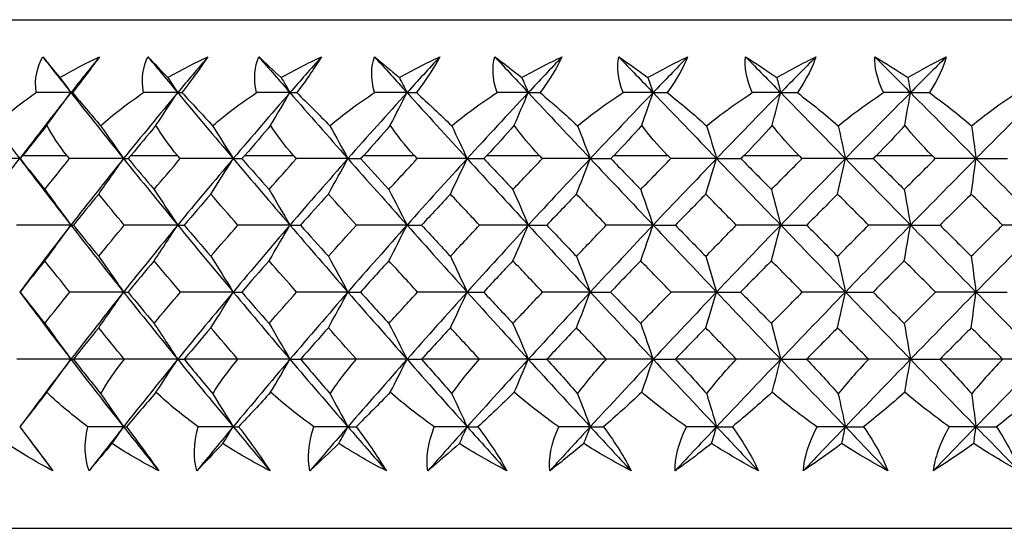
# Paper-space layout '_Back' of a CAD drawing. Units: millimetres. Extents: x -123 to 149, y 44 to 324.
# Drawn here: x -14 to -2, y 166 to 172 of the extents above; entities that cross this region are included whole.
import ezdxf

# ---------------------------------------------------------------- set-up
doc = ezdxf.new("R2010")
doc.units = ezdxf.units.MM

psp = doc.layouts.new('_Back')

# ---------------------------------------------------------------- linework, layer by layer
at = {"color": 7, "linetype": 'Continuous', "lineweight": 25}
for p, q in [((-20, 171.562), (20, 171.562)), ((-13.591, 169.962), (-13.071, 169.962)), ((-12.315, 169.962), (-11.766, 169.962)), ((-10.97, 169.962), (-10.396, 169.962)), ((-9.566, 169.962), (-8.969, 169.962)), ((-8.11, 169.962), (-7.493, 169.962)), ((-6.609, 169.962), (-5.977, 169.962)), ((-5.073, 169.962), (-4.428, 169.962)), ((-3.508, 169.962), (-2.854, 169.962)), ((-13.461, 168.571), (-13.629, 168.35)), ((-13.629, 168.349), (-13.46, 168.126)), ((-12.991, 167.562), (-12.397, 167.562)), ((-11.682, 167.562), (-11.057, 167.562)), ((-10.308, 167.562), (-9.656, 167.562)), ((-8.878, 167.562), (-8.203, 167.562)), ((-7.399, 167.562), (-6.705, 167.562)), ((-5.881, 167.562), (-5.17, 167.562)), ((-4.33, 167.562), (-3.607, 167.562)), ((-2.755, 167.562), (-2.024, 167.562)), ((-13.448, 167.001), (-13.629, 166.76)), ((-13.629, 166.76), (-13.499, 166.587)), ((-20.583, 165.562), (20.583, 165.562))]:
    psp.add_line(p, q, dxfattribs=at)
for points in [[(-13.435, 170.702), (-13.455, 170.87), (-13.423, 171.01), (-13.356, 171.124)], [(-13.356, 171.124), (-13.296, 171.05), (-13.229, 170.968), (-13.154, 170.88)], [(-13.356, 171.124), (-13.247, 170.984), (-13.136, 170.843), (-13.024, 170.703)], [(-13.154, 170.88), (-13.004, 170.968), (-12.848, 171.05), (-12.687, 171.124)], [(-12.687, 171.124), (-12.8, 170.984), (-12.913, 170.843), (-13.024, 170.703)], [(-12.687, 171.124), (-12.769, 171.01), (-12.875, 170.87), (-13.005, 170.702)], [(-12.166, 170.702), (-12.196, 170.87), (-12.172, 171.01), (-12.114, 171.124)], [(-12.114, 171.124), (-12.042, 171.05), (-11.964, 170.968), (-11.88, 170.88)], [(-12.114, 171.124), (-11.997, 170.984), (-11.881, 170.843), (-11.763, 170.703)], [(-11.88, 170.88), (-11.727, 170.968), (-11.569, 171.05), (-11.407, 171.124)], [(-11.407, 171.124), (-11.527, 170.984), (-11.645, 170.843), (-11.763, 170.703)], [(-11.407, 171.124), (-11.483, 171.01), (-11.584, 170.87), (-11.713, 170.702)], [(-10.831, 170.702), (-10.871, 170.871), (-10.855, 171.011), (-10.805, 171.124)], [(-10.805, 171.124), (-10.723, 171.05), (-10.635, 170.968), (-10.541, 170.88)], [(-10.805, 171.124), (-10.683, 170.984), (-10.56, 170.843), (-10.437, 170.703)], [(-10.541, 170.88), (-10.387, 170.968), (-10.227, 171.05), (-10.065, 171.124)], [(-10.065, 171.124), (-10.19, 170.984), (-10.314, 170.843), (-10.437, 170.703)], [(-10.065, 171.124), (-10.134, 171.011), (-10.229, 170.871), (-10.357, 170.702)], [(-9.437, 170.702), (-9.485, 170.87), (-9.479, 171.01), (-9.437, 171.124)], [(-9.437, 171.124), (-9.345, 171.05), (-9.247, 170.968), (-9.145, 170.88)], [(-9.437, 171.124), (-9.31, 170.984), (-9.182, 170.843), (-9.054, 170.703)], [(-9.145, 170.88), (-8.989, 170.968), (-8.83, 171.05), (-8.668, 171.124)], [(-8.668, 171.124), (-8.797, 170.984), (-8.926, 170.843), (-9.054, 170.703)], [(-8.668, 171.124), (-8.729, 171.01), (-8.819, 170.87), (-8.944, 170.702)], [(-7.991, 170.702), (-8.048, 170.87), (-8.051, 171.01), (-8.017, 171.124)], [(-8.017, 171.124), (-7.916, 171.05), (-7.809, 170.968), (-7.698, 170.88)], [(-8.017, 171.124), (-7.886, 170.984), (-7.754, 170.843), (-7.622, 170.703)], [(-7.698, 170.88), (-7.543, 170.968), (-7.384, 171.05), (-7.224, 171.124)], [(-7.224, 171.124), (-7.357, 170.984), (-7.49, 170.843), (-7.622, 170.703)], [(-7.224, 171.124), (-7.277, 171.01), (-7.361, 170.87), (-7.482, 170.702)], [(-6.502, 170.702), (-6.567, 170.87), (-6.579, 171.01), (-6.554, 171.124)], [(-6.554, 171.124), (-6.443, 171.05), (-6.328, 170.968), (-6.21, 170.88)], [(-6.554, 171.124), (-6.419, 170.984), (-6.284, 170.843), (-6.148, 170.703)], [(-6.21, 170.88), (-6.055, 170.968), (-5.898, 171.05), (-5.74, 171.124)], [(-5.74, 171.124), (-5.876, 170.984), (-6.013, 170.843), (-6.148, 170.703)], [(-5.74, 171.124), (-5.785, 171.01), (-5.862, 170.87), (-5.98, 170.702)], [(-4.977, 170.702), (-5.051, 170.87), (-5.071, 171.01), (-5.055, 171.124)], [(-5.055, 171.124), (-4.936, 171.05), (-4.813, 170.968), (-4.687, 170.88)], [(-5.055, 171.124), (-4.917, 170.984), (-4.779, 170.843), (-4.641, 170.703)], [(-4.687, 170.88), (-4.534, 170.968), (-4.38, 171.05), (-4.225, 171.124)], [(-4.225, 171.124), (-4.364, 170.984), (-4.502, 170.843), (-4.641, 170.703)], [(-4.225, 171.124), (-4.261, 171.01), (-4.331, 170.87), (-4.444, 170.702)], [(-3.425, 170.702), (-3.506, 170.87), (-3.536, 171.01), (-3.528, 171.124)], [(-3.528, 171.124), (-3.401, 171.05), (-3.271, 170.968), (-3.139, 170.88)], [(-3.528, 171.124), (-3.388, 170.984), (-3.248, 170.843), (-3.108, 170.703)], [(-3.139, 170.88), (-2.989, 170.968), (-2.838, 171.05), (-2.687, 171.124)], [(-2.687, 171.124), (-2.827, 170.984), (-2.968, 170.843), (-3.108, 170.703)], [(-2.687, 171.124), (-2.714, 171.01), (-2.777, 170.87), (-2.885, 170.702)], [(-13.154, 170.88), (-13.111, 170.821), (-13.067, 170.761), (-13.024, 170.703)], [(-11.88, 170.88), (-11.841, 170.821), (-11.802, 170.761), (-11.763, 170.703)], [(-10.541, 170.88), (-10.506, 170.821), (-10.471, 170.761), (-10.437, 170.703)], [(-9.145, 170.88), (-9.114, 170.821), (-9.084, 170.761), (-9.054, 170.703)], [(-7.698, 170.88), (-7.673, 170.821), (-7.647, 170.761), (-7.622, 170.703)], [(-6.21, 170.88), (-6.189, 170.821), (-6.168, 170.761), (-6.148, 170.703)], [(-4.687, 170.88), (-4.672, 170.821), (-4.656, 170.761), (-4.641, 170.703)], [(-3.139, 170.88), (-3.129, 170.821), (-3.118, 170.761), (-3.108, 170.703)], [(-13.927, 170.311), (-13.786, 170.443), (-13.62, 170.576), (-13.435, 170.702)], [(-13.024, 170.703), (-13.229, 170.444), (-13.43, 170.184), (-13.629, 169.924)], [(-13.024, 170.703), (-13.161, 170.703), (-13.298, 170.702), (-13.435, 170.702)], [(-13.308, 170.318), (-13.212, 170.446), (-13.118, 170.574), (-13.024, 170.703)], [(-13.024, 170.703), (-12.82, 170.444), (-12.612, 170.184), (-12.402, 169.924)], [(-13.024, 170.703), (-13.019, 170.703), (-13.012, 170.702), (-13.005, 170.702)], [(-13.005, 170.702), (-12.898, 170.576), (-12.785, 170.443), (-12.673, 170.311)], [(-12.673, 170.311), (-12.527, 170.443), (-12.356, 170.576), (-12.166, 170.702)], [(-11.763, 170.703), (-11.979, 170.444), (-12.192, 170.184), (-12.402, 169.924)], [(-11.763, 170.703), (-11.897, 170.703), (-12.031, 170.702), (-12.166, 170.702)], [(-12.019, 170.318), (-11.933, 170.446), (-11.847, 170.574), (-11.763, 170.703)], [(-11.763, 170.703), (-11.547, 170.444), (-11.329, 170.184), (-11.107, 169.924)], [(-11.763, 170.703), (-11.747, 170.703), (-11.73, 170.702), (-11.713, 170.702)], [(-11.713, 170.702), (-11.594, 170.576), (-11.471, 170.443), (-11.35, 170.311)], [(-11.35, 170.311), (-11.2, 170.442), (-11.025, 170.575), (-10.831, 170.702)], [(-10.437, 170.703), (-10.663, 170.444), (-10.886, 170.184), (-11.107, 169.924)], [(-10.437, 170.703), (-10.568, 170.703), (-10.699, 170.702), (-10.831, 170.702)], [(-10.665, 170.318), (-10.588, 170.446), (-10.512, 170.574), (-10.437, 170.703)], [(-10.437, 170.703), (-10.211, 170.444), (-9.983, 170.184), (-9.752, 169.924)], [(-10.437, 170.703), (-10.411, 170.703), (-10.384, 170.702), (-10.357, 170.702)], [(-10.357, 170.702), (-10.226, 170.576), (-10.094, 170.443), (-9.966, 170.311)], [(-9.966, 170.311), (-9.811, 170.443), (-9.632, 170.576), (-9.437, 170.702)], [(-9.054, 170.703), (-9.289, 170.444), (-9.522, 170.184), (-9.752, 169.924)], [(-9.054, 170.703), (-9.181, 170.703), (-9.309, 170.702), (-9.437, 170.702)], [(-9.252, 170.318), (-9.185, 170.446), (-9.119, 170.574), (-9.054, 170.703)], [(-9.054, 170.703), (-8.819, 170.444), (-8.583, 170.184), (-8.344, 169.924)], [(-9.054, 170.703), (-9.018, 170.703), (-8.981, 170.702), (-8.944, 170.702)], [(-8.944, 170.702), (-8.803, 170.576), (-8.662, 170.443), (-8.526, 170.311)], [(-8.526, 170.311), (-8.368, 170.443), (-8.188, 170.576), (-7.991, 170.702)], [(-7.622, 170.703), (-7.864, 170.444), (-8.105, 170.184), (-8.344, 169.924)], [(-7.622, 170.703), (-7.745, 170.703), (-7.868, 170.702), (-7.991, 170.702)], [(-7.788, 170.318), (-7.732, 170.446), (-7.677, 170.574), (-7.622, 170.703)], [(-7.622, 170.703), (-7.38, 170.444), (-7.136, 170.184), (-6.89, 169.924)], [(-7.622, 170.703), (-7.576, 170.703), (-7.53, 170.702), (-7.482, 170.702)], [(-7.482, 170.702), (-7.332, 170.576), (-7.182, 170.443), (-7.041, 170.311)], [(-7.041, 170.311), (-6.88, 170.443), (-6.698, 170.576), (-6.502, 170.702)], [(-6.148, 170.703), (-6.397, 170.444), (-6.644, 170.184), (-6.89, 169.924)], [(-6.148, 170.703), (-6.265, 170.703), (-6.383, 170.702), (-6.502, 170.702)], [(-6.282, 170.318), (-6.237, 170.446), (-6.192, 170.574), (-6.148, 170.703)], [(-6.148, 170.703), (-5.9, 170.444), (-5.649, 170.184), (-5.398, 169.924)], [(-6.148, 170.703), (-6.093, 170.703), (-6.037, 170.702), (-5.98, 170.702)], [(-5.98, 170.702), (-5.82, 170.576), (-5.663, 170.443), (-5.516, 170.311)], [(-5.516, 170.311), (-5.354, 170.443), (-5.173, 170.575), (-4.977, 170.702)], [(-4.641, 170.703), (-4.894, 170.444), (-5.147, 170.184), (-5.398, 169.924)], [(-4.641, 170.703), (-4.752, 170.703), (-4.864, 170.702), (-4.977, 170.702)], [(-4.742, 170.318), (-4.708, 170.446), (-4.674, 170.574), (-4.641, 170.703)], [(-4.641, 170.703), (-4.387, 170.444), (-4.133, 170.184), (-3.877, 169.924)], [(-4.641, 170.703), (-4.576, 170.703), (-4.511, 170.702), (-4.444, 170.702)], [(-4.444, 170.702), (-4.277, 170.576), (-4.114, 170.443), (-3.962, 170.311)], [(-3.962, 170.311), (-3.8, 170.443), (-3.618, 170.576), (-3.425, 170.702)], [(-3.108, 170.703), (-3.365, 170.444), (-3.622, 170.184), (-3.877, 169.924)], [(-3.108, 170.703), (-3.213, 170.703), (-3.318, 170.702), (-3.425, 170.702)], [(-3.176, 170.318), (-3.153, 170.446), (-3.13, 170.574), (-3.108, 170.703)], [(-3.108, 170.703), (-2.851, 170.444), (-2.593, 170.184), (-2.335, 169.924)], [(-3.108, 170.703), (-3.034, 170.703), (-2.96, 170.702), (-2.885, 170.702)], [(-2.885, 170.702), (-2.71, 170.576), (-2.541, 170.443), (-2.386, 170.311)], [(-2.386, 170.311), (-2.224, 170.443), (-2.044, 170.576), (-1.854, 170.702)], [(-1.558, 170.703), (-1.817, 170.444), (-2.076, 170.184), (-2.335, 169.924)], [(-13.927, 170.311), (-13.826, 170.181), (-13.726, 170.052), (-13.629, 169.924)], [(-13.308, 170.318), (-13.403, 170.198), (-13.5, 170.078), (-13.591, 169.962)], [(-13.071, 169.962), (-13.165, 170.078), (-13.247, 170.199), (-13.308, 170.318)], [(-12.673, 170.311), (-12.581, 170.181), (-12.491, 170.052), (-12.402, 169.924)], [(-12.019, 170.318), (-12.117, 170.198), (-12.218, 170.078), (-12.315, 169.962)], [(-11.766, 169.962), (-11.865, 170.078), (-11.952, 170.199), (-12.019, 170.318)], [(-11.35, 170.311), (-11.268, 170.181), (-11.187, 170.052), (-11.107, 169.924)], [(-10.665, 170.318), (-10.755, 170.209), (-10.858, 170.09), (-10.97, 169.962)], [(-10.396, 169.962), (-10.511, 170.091), (-10.599, 170.21), (-10.665, 170.318)], [(-9.966, 170.311), (-9.893, 170.181), (-9.822, 170.052), (-9.752, 169.924)], [(-9.252, 170.318), (-9.353, 170.198), (-9.46, 170.078), (-9.566, 169.962)], [(-8.969, 169.962), (-9.077, 170.078), (-9.174, 170.199), (-9.252, 170.318)], [(-8.526, 170.311), (-8.464, 170.181), (-8.404, 170.052), (-8.344, 169.924)], [(-7.788, 170.318), (-7.891, 170.198), (-8, 170.078), (-8.11, 169.962)], [(-7.493, 169.962), (-7.604, 170.078), (-7.705, 170.199), (-7.788, 170.318)], [(-7.041, 170.311), (-6.989, 170.181), (-6.939, 170.052), (-6.89, 169.924)], [(-6.282, 170.318), (-6.385, 170.198), (-6.497, 170.078), (-6.609, 169.962)], [(-5.977, 169.962), (-6.09, 170.078), (-6.195, 170.199), (-6.282, 170.318)], [(-5.516, 170.311), (-5.476, 170.181), (-5.437, 170.052), (-5.398, 169.924)], [(-4.742, 170.318), (-4.845, 170.198), (-4.958, 170.078), (-5.073, 169.962)], [(-4.428, 169.962), (-4.543, 170.078), (-4.651, 170.199), (-4.742, 170.318)], [(-3.962, 170.311), (-3.933, 170.181), (-3.905, 170.052), (-3.877, 169.924)], [(-3.176, 170.318), (-3.278, 170.198), (-3.392, 170.078), (-3.508, 169.962)], [(-2.854, 169.962), (-2.971, 170.078), (-3.081, 170.199), (-3.176, 170.318)], [(-2.386, 170.311), (-2.368, 170.181), (-2.351, 170.052), (-2.335, 169.924)], [(-13.629, 169.924), (-13.844, 169.924), (-14.06, 169.924), (-14.276, 169.924)], [(-13.952, 169.505), (-13.842, 169.645), (-13.735, 169.785), (-13.629, 169.924)], [(-13.629, 169.924), (-13.43, 169.663), (-13.229, 169.402), (-13.024, 169.139)], [(-13.629, 169.924), (-13.629, 169.924), (-13.627, 169.924), (-13.622, 169.924)], [(-13.591, 169.962), (-13.602, 169.95), (-13.612, 169.937), (-13.622, 169.924)], [(-13.622, 169.924), (-13.527, 169.802), (-13.43, 169.681), (-13.333, 169.559)], [(-13.333, 169.559), (-13.236, 169.681), (-13.138, 169.802), (-13.04, 169.924)], [(-13.04, 169.924), (-13.05, 169.937), (-13.061, 169.95), (-13.071, 169.962)], [(-12.402, 169.924), (-12.614, 169.924), (-12.826, 169.924), (-13.04, 169.924)], [(-12.402, 169.924), (-12.612, 169.663), (-12.82, 169.402), (-13.024, 169.139)], [(-12.696, 169.505), (-12.596, 169.645), (-12.498, 169.785), (-12.402, 169.924)], [(-12.402, 169.924), (-12.192, 169.663), (-11.979, 169.402), (-11.763, 169.139)], [(-12.402, 169.924), (-12.386, 169.924), (-12.368, 169.924), (-12.347, 169.924)], [(-12.315, 169.962), (-12.325, 169.95), (-12.336, 169.937), (-12.347, 169.924)], [(-12.347, 169.924), (-12.246, 169.802), (-12.144, 169.681), (-12.042, 169.559)], [(-12.042, 169.559), (-11.939, 169.681), (-11.836, 169.802), (-11.732, 169.924)], [(-11.732, 169.924), (-11.743, 169.937), (-11.755, 169.95), (-11.766, 169.962)], [(-11.107, 169.924), (-11.329, 169.663), (-11.547, 169.402), (-11.763, 169.139)], [(-11.107, 169.924), (-11.315, 169.924), (-11.523, 169.924), (-11.732, 169.924)], [(-11.371, 169.505), (-11.282, 169.645), (-11.194, 169.785), (-11.107, 169.924)], [(-11.107, 169.924), (-10.886, 169.663), (-10.663, 169.402), (-10.437, 169.139)], [(-11.107, 169.924), (-11.075, 169.924), (-11.041, 169.924), (-11.005, 169.924)], [(-10.97, 169.962), (-10.982, 169.95), (-10.993, 169.937), (-11.005, 169.924)], [(-11.005, 169.924), (-10.898, 169.802), (-10.792, 169.681), (-10.684, 169.559)], [(-10.684, 169.559), (-10.577, 169.681), (-10.469, 169.802), (-10.361, 169.924)], [(-9.752, 169.924), (-9.983, 169.663), (-10.211, 169.402), (-10.437, 169.139)], [(-10.361, 169.924), (-10.373, 169.937), (-10.384, 169.95), (-10.396, 169.962)], [(-9.752, 169.924), (-9.954, 169.924), (-10.157, 169.924), (-10.361, 169.924)], [(-9.983, 169.505), (-9.905, 169.645), (-9.828, 169.785), (-9.752, 169.924)], [(-9.752, 169.924), (-9.522, 169.663), (-9.289, 169.402), (-9.054, 169.139)], [(-9.752, 169.924), (-9.704, 169.924), (-9.654, 169.924), (-9.602, 169.924)], [(-9.566, 169.962), (-9.578, 169.95), (-9.59, 169.937), (-9.602, 169.924)], [(-9.602, 169.924), (-9.491, 169.802), (-9.38, 169.681), (-9.269, 169.559)], [(-9.269, 169.559), (-9.157, 169.681), (-9.045, 169.802), (-8.933, 169.924)], [(-8.344, 169.924), (-8.583, 169.663), (-8.819, 169.402), (-9.054, 169.139)], [(-8.933, 169.924), (-8.945, 169.937), (-8.957, 169.95), (-8.969, 169.962)], [(-8.344, 169.924), (-8.539, 169.924), (-8.736, 169.924), (-8.933, 169.924)], [(-8.542, 169.505), (-8.475, 169.645), (-8.409, 169.785), (-8.344, 169.924)], [(-8.344, 169.924), (-8.28, 169.924), (-8.214, 169.924), (-8.147, 169.924)], [(-8.344, 169.924), (-8.105, 169.663), (-7.864, 169.402), (-7.622, 169.139)], [(-8.11, 169.962), (-8.122, 169.95), (-8.135, 169.937), (-8.147, 169.924)], [(-8.147, 169.924), (-8.033, 169.802), (-7.918, 169.681), (-7.803, 169.559)], [(-7.803, 169.559), (-7.687, 169.681), (-7.572, 169.802), (-7.456, 169.924)], [(-6.89, 169.924), (-7.136, 169.663), (-7.38, 169.402), (-7.622, 169.139)], [(-7.456, 169.924), (-7.469, 169.937), (-7.481, 169.95), (-7.493, 169.962)], [(-6.89, 169.924), (-7.077, 169.924), (-7.266, 169.924), (-7.456, 169.924)], [(-7.053, 169.505), (-6.998, 169.645), (-6.943, 169.785), (-6.89, 169.924)], [(-6.89, 169.924), (-6.811, 169.924), (-6.73, 169.924), (-6.647, 169.924)], [(-6.89, 169.924), (-6.644, 169.663), (-6.397, 169.402), (-6.148, 169.139)], [(-6.609, 169.962), (-6.622, 169.95), (-6.635, 169.937), (-6.647, 169.924)], [(-6.647, 169.924), (-6.53, 169.802), (-6.412, 169.681), (-6.294, 169.559)], [(-6.294, 169.559), (-6.176, 169.681), (-6.057, 169.802), (-5.939, 169.924)], [(-5.398, 169.924), (-5.649, 169.663), (-5.9, 169.402), (-6.148, 169.139)], [(-5.939, 169.924), (-5.951, 169.937), (-5.964, 169.95), (-5.977, 169.962)], [(-5.398, 169.924), (-5.577, 169.924), (-5.757, 169.924), (-5.939, 169.924)], [(-5.526, 169.505), (-5.483, 169.645), (-5.44, 169.785), (-5.398, 169.924)], [(-5.398, 169.924), (-5.147, 169.663), (-4.894, 169.402), (-4.641, 169.139)], [(-5.398, 169.924), (-5.304, 169.924), (-5.209, 169.924), (-5.111, 169.924)], [(-5.073, 169.962), (-5.086, 169.95), (-5.098, 169.937), (-5.111, 169.924)], [(-5.111, 169.924), (-4.991, 169.802), (-4.871, 169.681), (-4.751, 169.559)], [(-4.751, 169.559), (-4.63, 169.681), (-4.51, 169.802), (-4.389, 169.924)], [(-3.877, 169.924), (-4.133, 169.663), (-4.387, 169.402), (-4.641, 169.139)], [(-4.389, 169.924), (-4.402, 169.937), (-4.415, 169.95), (-4.428, 169.962)], [(-3.877, 169.924), (-4.046, 169.924), (-4.217, 169.924), (-4.389, 169.924)], [(-3.969, 169.505), (-3.938, 169.645), (-3.907, 169.785), (-3.877, 169.924)], [(-3.877, 169.924), (-3.622, 169.663), (-3.365, 169.402), (-3.108, 169.139)], [(-3.877, 169.924), (-3.769, 169.924), (-3.659, 169.924), (-3.548, 169.924)], [(-3.508, 169.962), (-3.521, 169.95), (-3.534, 169.937), (-3.548, 169.924)], [(-3.548, 169.924), (-3.426, 169.802), (-3.304, 169.681), (-3.182, 169.559)], [(-3.182, 169.559), (-3.059, 169.681), (-2.937, 169.802), (-2.815, 169.924)], [(-2.335, 169.924), (-2.593, 169.663), (-2.851, 169.402), (-3.108, 169.139)], [(-2.815, 169.924), (-2.828, 169.937), (-2.841, 169.95), (-2.854, 169.962)], [(-2.335, 169.924), (-2.493, 169.924), (-2.653, 169.924), (-2.815, 169.924)], [(-2.39, 169.505), (-2.371, 169.645), (-2.353, 169.785), (-2.335, 169.924)], [(-2.335, 169.924), (-2.076, 169.663), (-1.817, 169.402), (-1.558, 169.139)], [(-2.335, 169.924), (-2.213, 169.924), (-2.09, 169.924), (-1.964, 169.924)], [(-13.333, 169.559), (-13.228, 169.418), (-13.125, 169.278), (-13.024, 169.139)], [(-12.042, 169.559), (-11.947, 169.418), (-11.854, 169.278), (-11.763, 169.139)], [(-10.684, 169.559), (-10.6, 169.418), (-10.518, 169.278), (-10.437, 169.139)], [(-9.269, 169.559), (-9.196, 169.418), (-9.124, 169.278), (-9.054, 169.139)], [(-7.803, 169.559), (-7.741, 169.418), (-7.681, 169.278), (-7.622, 169.139)], [(-6.294, 169.559), (-6.244, 169.418), (-6.196, 169.278), (-6.148, 169.139)], [(-4.751, 169.559), (-4.713, 169.418), (-4.677, 169.278), (-4.641, 169.139)], [(-3.182, 169.559), (-3.157, 169.418), (-3.132, 169.278), (-3.108, 169.139)], [(-12.696, 169.505), (-12.796, 169.383), (-12.896, 169.261), (-12.995, 169.139)], [(-12.393, 169.139), (-12.495, 169.261), (-12.596, 169.383), (-12.696, 169.505)], [(-11.371, 169.505), (-11.476, 169.383), (-11.581, 169.261), (-11.685, 169.139)], [(-11.053, 169.139), (-11.159, 169.261), (-11.265, 169.383), (-11.371, 169.505)], [(-9.983, 169.505), (-10.093, 169.383), (-10.203, 169.261), (-10.312, 169.139)], [(-9.652, 169.139), (-9.763, 169.261), (-9.873, 169.383), (-9.983, 169.505)], [(-8.542, 169.505), (-8.655, 169.383), (-8.769, 169.261), (-8.882, 169.139)], [(-8.199, 169.139), (-8.313, 169.261), (-8.428, 169.383), (-8.542, 169.505)], [(-7.053, 169.505), (-7.17, 169.383), (-7.287, 169.261), (-7.404, 169.139)], [(-6.701, 169.139), (-6.818, 169.261), (-6.936, 169.383), (-7.053, 169.505)], [(-5.526, 169.505), (-5.646, 169.383), (-5.765, 169.261), (-5.885, 169.139)], [(-5.166, 169.139), (-5.286, 169.261), (-5.406, 169.383), (-5.526, 169.505)], [(-3.969, 169.505), (-4.091, 169.383), (-4.212, 169.261), (-4.334, 169.139)], [(-3.603, 169.139), (-3.725, 169.261), (-3.847, 169.383), (-3.969, 169.505)], [(-2.39, 169.505), (-2.513, 169.383), (-2.636, 169.261), (-2.759, 169.139)], [(-2.02, 169.139), (-2.144, 169.261), (-2.267, 169.383), (-2.39, 169.505)], [(-13.024, 169.139), (-13.238, 169.139), (-13.451, 169.139), (-13.666, 169.139)], [(-13.333, 168.718), (-13.228, 168.859), (-13.125, 169), (-13.024, 169.139)], [(-13.024, 169.139), (-12.82, 168.877), (-12.612, 168.613), (-12.402, 168.35)], [(-13.024, 169.139), (-13.016, 169.139), (-13.007, 169.139), (-12.995, 169.139)], [(-12.995, 169.139), (-12.896, 169.016), (-12.796, 168.894), (-12.696, 168.771)], [(-12.696, 168.771), (-12.596, 168.894), (-12.495, 169.016), (-12.393, 169.139)], [(-11.763, 169.139), (-11.979, 168.877), (-12.192, 168.613), (-12.402, 168.35)], [(-11.763, 169.139), (-11.972, 169.139), (-12.182, 169.139), (-12.393, 169.139)], [(-12.042, 168.718), (-11.947, 168.859), (-11.854, 169), (-11.763, 169.139)], [(-11.763, 169.139), (-11.547, 168.877), (-11.329, 168.613), (-11.107, 168.35)], [(-11.763, 169.139), (-11.739, 169.139), (-11.713, 169.139), (-11.685, 169.139)], [(-11.685, 169.139), (-11.581, 169.016), (-11.476, 168.894), (-11.371, 168.771)], [(-11.371, 168.771), (-11.265, 168.894), (-11.159, 169.016), (-11.053, 169.139)], [(-10.437, 169.139), (-10.663, 168.877), (-10.886, 168.613), (-11.107, 168.35)], [(-10.437, 169.139), (-10.641, 169.139), (-10.847, 169.139), (-11.053, 169.139)], [(-10.684, 168.718), (-10.601, 168.859), (-10.518, 169), (-10.437, 169.139)], [(-10.437, 169.139), (-10.211, 168.877), (-9.983, 168.613), (-9.752, 168.35)], [(-10.437, 169.139), (-10.397, 169.139), (-10.355, 169.139), (-10.312, 169.139)], [(-10.312, 169.139), (-10.203, 169.016), (-10.093, 168.894), (-9.983, 168.771)], [(-9.983, 168.771), (-9.873, 168.894), (-9.763, 169.016), (-9.652, 169.139)], [(-9.054, 169.139), (-9.289, 168.877), (-9.522, 168.613), (-9.752, 168.35)], [(-9.054, 169.139), (-9.253, 169.139), (-9.452, 169.139), (-9.652, 169.139)], [(-9.269, 168.718), (-9.196, 168.859), (-9.124, 169), (-9.054, 169.139)], [(-9.054, 169.139), (-8.819, 168.877), (-8.583, 168.613), (-8.344, 168.35)], [(-9.054, 169.139), (-8.999, 169.139), (-8.941, 169.139), (-8.882, 169.139)], [(-8.882, 169.139), (-8.769, 169.016), (-8.655, 168.894), (-8.542, 168.771)], [(-8.542, 168.771), (-8.428, 168.894), (-8.313, 169.016), (-8.199, 169.139)], [(-7.622, 169.139), (-7.864, 168.877), (-8.105, 168.613), (-8.344, 168.35)], [(-7.622, 169.139), (-7.813, 169.139), (-8.005, 169.139), (-8.199, 169.139)], [(-7.803, 168.718), (-7.741, 168.859), (-7.681, 169), (-7.622, 169.139)], [(-7.622, 169.139), (-7.551, 169.139), (-7.478, 169.139), (-7.404, 169.139)], [(-7.622, 169.139), (-7.38, 168.877), (-7.136, 168.613), (-6.89, 168.35)], [(-7.404, 169.139), (-7.287, 169.016), (-7.17, 168.894), (-7.053, 168.771)], [(-7.053, 168.771), (-6.936, 168.894), (-6.818, 169.016), (-6.701, 169.139)], [(-6.148, 169.139), (-6.397, 168.877), (-6.644, 168.613), (-6.89, 168.35)], [(-6.148, 169.139), (-6.331, 169.139), (-6.515, 169.139), (-6.701, 169.139)], [(-6.294, 168.718), (-6.244, 168.859), (-6.196, 169), (-6.148, 169.139)], [(-6.148, 169.139), (-6.062, 169.139), (-5.974, 169.139), (-5.885, 169.139)], [(-6.148, 169.139), (-5.9, 168.877), (-5.649, 168.613), (-5.398, 168.35)], [(-5.885, 169.139), (-5.766, 169.016), (-5.646, 168.894), (-5.526, 168.771)], [(-5.526, 168.771), (-5.406, 168.894), (-5.286, 169.016), (-5.166, 169.139)], [(-4.641, 169.139), (-4.894, 168.877), (-5.147, 168.613), (-5.398, 168.35)], [(-4.641, 169.139), (-4.814, 169.139), (-4.989, 169.139), (-5.166, 169.139)], [(-4.751, 168.718), (-4.713, 168.859), (-4.677, 169), (-4.641, 169.139)], [(-4.641, 169.139), (-4.54, 169.139), (-4.438, 169.139), (-4.334, 169.139)], [(-4.641, 169.139), (-4.387, 168.877), (-4.133, 168.613), (-3.877, 168.35)], [(-4.334, 169.139), (-4.212, 169.016), (-4.091, 168.894), (-3.969, 168.771)], [(-3.969, 168.771), (-3.847, 168.894), (-3.725, 169.016), (-3.603, 169.139)], [(-3.108, 169.139), (-3.365, 168.877), (-3.622, 168.613), (-3.877, 168.35)], [(-3.108, 169.139), (-3.271, 169.139), (-3.436, 169.139), (-3.603, 169.139)], [(-3.182, 168.718), (-3.157, 168.859), (-3.132, 169), (-3.108, 169.139)], [(-3.108, 169.139), (-2.851, 168.877), (-2.593, 168.613), (-2.335, 168.35)], [(-3.108, 169.139), (-2.994, 169.139), (-2.877, 169.139), (-2.759, 169.139)], [(-2.759, 169.139), (-2.636, 169.016), (-2.513, 168.894), (-2.39, 168.771)], [(-2.39, 168.771), (-2.267, 168.894), (-2.143, 169.016), (-2.02, 169.139)], [(-1.558, 169.139), (-1.817, 168.877), (-2.076, 168.613), (-2.335, 168.35)], [(-1.558, 169.139), (-1.711, 169.139), (-1.865, 169.139), (-2.02, 169.139)], [(-12.696, 168.771), (-12.596, 168.63), (-12.498, 168.489), (-12.402, 168.35)], [(-11.371, 168.771), (-11.281, 168.63), (-11.193, 168.489), (-11.107, 168.35)], [(-9.983, 168.771), (-9.905, 168.63), (-9.828, 168.489), (-9.752, 168.35)], [(-8.542, 168.771), (-8.474, 168.63), (-8.408, 168.489), (-8.344, 168.35)], [(-7.053, 168.771), (-6.998, 168.63), (-6.943, 168.489), (-6.89, 168.35)], [(-5.526, 168.771), (-5.483, 168.63), (-5.44, 168.489), (-5.398, 168.35)], [(-3.969, 168.771), (-3.938, 168.63), (-3.907, 168.489), (-3.877, 168.35)], [(-2.39, 168.771), (-2.371, 168.63), (-2.353, 168.489), (-2.335, 168.35)], [(-13.333, 168.718), (-13.431, 168.596), (-13.528, 168.473), (-13.625, 168.349)], [(-13.037, 168.349), (-13.137, 168.473), (-13.235, 168.596), (-13.333, 168.718)], [(-12.042, 168.718), (-12.145, 168.596), (-12.247, 168.473), (-12.349, 168.349)], [(-11.73, 168.349), (-11.834, 168.473), (-11.938, 168.596), (-12.042, 168.718)], [(-10.684, 168.718), (-10.792, 168.596), (-10.9, 168.473), (-11.007, 168.349)], [(-10.358, 168.349), (-10.468, 168.473), (-10.576, 168.596), (-10.684, 168.718)], [(-9.269, 168.718), (-9.381, 168.596), (-9.493, 168.473), (-9.604, 168.349)], [(-8.93, 168.349), (-9.044, 168.473), (-9.156, 168.596), (-9.269, 168.718)], [(-7.803, 168.718), (-7.919, 168.596), (-8.034, 168.473), (-8.149, 168.349)], [(-7.454, 168.349), (-7.57, 168.473), (-7.687, 168.596), (-7.803, 168.718)], [(-6.294, 168.718), (-6.413, 168.596), (-6.532, 168.473), (-6.65, 168.349)], [(-5.936, 168.349), (-6.056, 168.473), (-6.175, 168.596), (-6.294, 168.718)], [(-4.751, 168.718), (-4.872, 168.596), (-4.993, 168.473), (-5.114, 168.349)], [(-4.386, 168.349), (-4.508, 168.473), (-4.629, 168.596), (-4.751, 168.718)], [(-3.182, 168.718), (-3.305, 168.596), (-3.427, 168.473), (-3.55, 168.349)], [(-2.812, 168.349), (-2.935, 168.473), (-3.059, 168.596), (-3.182, 168.718)], [(-13.625, 168.349), (-13.528, 168.226), (-13.431, 168.102), (-13.333, 167.979)], [(-13.333, 167.979), (-13.235, 168.102), (-13.137, 168.226), (-13.037, 168.349)], [(-12.402, 168.35), (-12.613, 168.35), (-12.825, 168.35), (-13.037, 168.349)], [(-12.402, 168.35), (-12.612, 168.086), (-12.82, 167.821), (-13.024, 167.556)], [(-12.696, 167.928), (-12.596, 168.069), (-12.498, 168.21), (-12.402, 168.35)], [(-12.402, 168.35), (-12.192, 168.086), (-11.979, 167.821), (-11.763, 167.556)], [(-12.402, 168.35), (-12.386, 168.35), (-12.369, 168.35), (-12.349, 168.349)], [(-12.349, 168.349), (-12.247, 168.226), (-12.145, 168.102), (-12.042, 167.979)], [(-12.042, 167.979), (-11.938, 168.102), (-11.834, 168.226), (-11.73, 168.349)], [(-11.107, 168.35), (-11.329, 168.086), (-11.547, 167.821), (-11.763, 167.556)], [(-11.107, 168.35), (-11.314, 168.35), (-11.522, 168.35), (-11.73, 168.349)], [(-11.371, 167.928), (-11.281, 168.069), (-11.194, 168.21), (-11.107, 168.35)], [(-11.107, 168.35), (-10.886, 168.086), (-10.663, 167.821), (-10.437, 167.556)], [(-11.107, 168.35), (-11.076, 168.35), (-11.042, 168.35), (-11.007, 168.349)], [(-11.007, 168.349), (-10.9, 168.226), (-10.792, 168.102), (-10.684, 167.979)], [(-10.684, 167.979), (-10.576, 168.102), (-10.468, 168.226), (-10.358, 168.349)], [(-9.752, 168.35), (-9.983, 168.086), (-10.211, 167.821), (-10.437, 167.556)], [(-9.752, 168.35), (-9.953, 168.35), (-10.156, 168.35), (-10.358, 168.349)], [(-9.983, 167.928), (-9.905, 168.069), (-9.828, 168.21), (-9.752, 168.35)], [(-9.752, 168.35), (-9.522, 168.086), (-9.289, 167.821), (-9.054, 167.556)], [(-9.752, 168.35), (-9.705, 168.35), (-9.656, 168.35), (-9.604, 168.349)], [(-9.604, 168.349), (-9.493, 168.226), (-9.381, 168.102), (-9.269, 167.979)], [(-9.269, 167.979), (-9.156, 168.102), (-9.044, 168.226), (-8.93, 168.349)], [(-8.344, 168.35), (-8.583, 168.086), (-8.819, 167.821), (-9.054, 167.556)], [(-8.344, 168.35), (-8.538, 168.35), (-8.734, 168.35), (-8.93, 168.349)], [(-8.542, 167.928), (-8.474, 168.069), (-8.409, 168.21), (-8.344, 168.35)], [(-8.344, 168.35), (-8.105, 168.086), (-7.864, 167.821), (-7.622, 167.556)], [(-8.344, 168.35), (-8.281, 168.35), (-8.216, 168.35), (-8.149, 168.349)], [(-8.149, 168.349), (-8.034, 168.226), (-7.919, 168.102), (-7.803, 167.979)], [(-7.803, 167.979), (-7.687, 168.102), (-7.57, 168.226), (-7.454, 168.349)], [(-6.89, 168.35), (-7.136, 168.086), (-7.38, 167.821), (-7.622, 167.556)], [(-6.89, 168.35), (-7.077, 168.35), (-7.265, 168.35), (-7.454, 168.349)], [(-7.053, 167.928), (-6.998, 168.069), (-6.943, 168.21), (-6.89, 168.35)], [(-6.89, 168.35), (-6.644, 168.086), (-6.397, 167.821), (-6.148, 167.556)], [(-6.89, 168.35), (-6.812, 168.35), (-6.732, 168.35), (-6.65, 168.349)], [(-6.65, 168.349), (-6.532, 168.226), (-6.413, 168.102), (-6.294, 167.979)], [(-6.294, 167.979), (-6.175, 168.102), (-6.056, 168.226), (-5.936, 168.349)], [(-5.398, 168.35), (-5.649, 168.086), (-5.9, 167.821), (-6.148, 167.556)], [(-5.398, 168.35), (-5.576, 168.35), (-5.756, 168.35), (-5.936, 168.349)], [(-5.526, 167.928), (-5.483, 168.069), (-5.44, 168.21), (-5.398, 168.35)], [(-5.398, 168.35), (-5.305, 168.35), (-5.211, 168.35), (-5.114, 168.349)], [(-5.398, 168.35), (-5.147, 168.086), (-4.894, 167.821), (-4.641, 167.556)], [(-5.114, 168.349), (-4.993, 168.226), (-4.872, 168.102), (-4.751, 167.979)], [(-4.751, 167.979), (-4.629, 168.102), (-4.508, 168.226), (-4.386, 168.349)], [(-3.877, 168.35), (-4.133, 168.086), (-4.387, 167.821), (-4.641, 167.556)], [(-3.877, 168.35), (-4.045, 168.35), (-4.215, 168.35), (-4.386, 168.349)], [(-3.969, 167.928), (-3.938, 168.069), (-3.907, 168.21), (-3.877, 168.35)], [(-3.877, 168.35), (-3.622, 168.086), (-3.365, 167.821), (-3.108, 167.556)], [(-3.877, 168.35), (-3.77, 168.35), (-3.661, 168.35), (-3.55, 168.349)], [(-3.55, 168.349), (-3.428, 168.226), (-3.305, 168.102), (-3.182, 167.979)], [(-3.182, 167.979), (-3.059, 168.102), (-2.935, 168.226), (-2.812, 168.349)], [(-2.335, 168.35), (-2.593, 168.086), (-2.851, 167.821), (-3.108, 167.556)], [(-2.335, 168.35), (-2.492, 168.35), (-2.652, 168.35), (-2.812, 168.349)], [(-2.39, 167.928), (-2.371, 168.069), (-2.353, 168.21), (-2.335, 168.35)], [(-2.335, 168.35), (-2.214, 168.35), (-2.091, 168.35), (-1.967, 168.349)], [(-2.335, 168.35), (-2.076, 168.086), (-1.817, 167.821), (-1.558, 167.556)], [(-13.333, 167.979), (-13.228, 167.837), (-13.125, 167.696), (-13.024, 167.556)], [(-12.696, 167.928), (-12.795, 167.806), (-12.894, 167.684), (-12.991, 167.562)], [(-12.397, 167.562), (-12.497, 167.684), (-12.597, 167.806), (-12.696, 167.928)], [(-12.042, 167.979), (-11.947, 167.837), (-11.854, 167.696), (-11.763, 167.556)], [(-11.371, 167.928), (-11.475, 167.806), (-11.578, 167.684), (-11.682, 167.562)], [(-11.057, 167.562), (-11.162, 167.684), (-11.267, 167.806), (-11.371, 167.928)], [(-10.684, 167.979), (-10.6, 167.837), (-10.518, 167.696), (-10.437, 167.556)], [(-9.983, 167.928), (-10.092, 167.806), (-10.2, 167.684), (-10.308, 167.562)], [(-9.656, 167.562), (-9.766, 167.684), (-9.875, 167.806), (-9.983, 167.928)], [(-9.269, 167.979), (-9.196, 167.837), (-9.124, 167.696), (-9.054, 167.556)], [(-8.542, 167.928), (-8.654, 167.806), (-8.766, 167.684), (-8.878, 167.562)], [(-8.203, 167.562), (-8.316, 167.684), (-8.429, 167.806), (-8.542, 167.928)], [(-7.803, 167.979), (-7.741, 167.837), (-7.681, 167.696), (-7.622, 167.556)], [(-7.053, 167.928), (-7.169, 167.806), (-7.284, 167.684), (-7.399, 167.562)], [(-6.705, 167.562), (-6.821, 167.684), (-6.937, 167.806), (-7.053, 167.928)], [(-6.294, 167.979), (-6.244, 167.837), (-6.196, 167.696), (-6.148, 167.556)], [(-5.526, 167.928), (-5.644, 167.806), (-5.763, 167.684), (-5.881, 167.562)], [(-5.17, 167.562), (-5.289, 167.684), (-5.408, 167.806), (-5.526, 167.928)], [(-4.751, 167.979), (-4.713, 167.837), (-4.677, 167.696), (-4.641, 167.556)], [(-3.969, 167.928), (-4.089, 167.806), (-4.21, 167.684), (-4.33, 167.562)], [(-3.607, 167.562), (-3.728, 167.684), (-3.849, 167.806), (-3.969, 167.928)], [(-3.182, 167.979), (-3.157, 167.837), (-3.132, 167.696), (-3.108, 167.556)], [(-2.39, 167.928), (-2.512, 167.806), (-2.633, 167.684), (-2.755, 167.562)], [(-2.024, 167.562), (-2.146, 167.684), (-2.268, 167.806), (-2.39, 167.928)], [(-13.024, 167.556), (-13.237, 167.556), (-13.45, 167.556), (-13.664, 167.556)], [(-13.309, 167.167), (-13.212, 167.297), (-13.117, 167.427), (-13.024, 167.556)], [(-13.024, 167.556), (-12.82, 167.291), (-12.612, 167.026), (-12.402, 166.76)], [(-13.024, 167.556), (-13.017, 167.556), (-13.008, 167.556), (-12.997, 167.556)], [(-12.991, 167.562), (-12.993, 167.56), (-12.995, 167.558), (-12.997, 167.556)], [(-12.997, 167.556), (-12.88, 167.41), (-12.77, 167.273), (-12.67, 167.147)], [(-12.67, 167.147), (-12.602, 167.273), (-12.511, 167.41), (-12.391, 167.556)], [(-11.763, 167.556), (-11.979, 167.291), (-12.192, 167.026), (-12.402, 166.76)], [(-12.391, 167.556), (-12.393, 167.558), (-12.395, 167.56), (-12.397, 167.562)], [(-11.763, 167.556), (-11.972, 167.556), (-12.181, 167.556), (-12.391, 167.556)], [(-12.019, 167.167), (-11.932, 167.297), (-11.847, 167.427), (-11.763, 167.556)], [(-11.763, 167.556), (-11.547, 167.291), (-11.329, 167.026), (-11.107, 166.76)], [(-11.763, 167.556), (-11.739, 167.556), (-11.714, 167.556), (-11.687, 167.556)], [(-11.682, 167.562), (-11.683, 167.56), (-11.685, 167.558), (-11.687, 167.556)], [(-11.687, 167.556), (-11.564, 167.41), (-11.451, 167.273), (-11.348, 167.147)], [(-11.348, 167.147), (-11.273, 167.273), (-11.176, 167.41), (-11.051, 167.556)], [(-10.437, 167.556), (-10.663, 167.291), (-10.886, 167.026), (-11.107, 166.76)], [(-11.051, 167.556), (-11.053, 167.558), (-11.055, 167.56), (-11.057, 167.562)], [(-10.437, 167.556), (-10.641, 167.556), (-10.846, 167.556), (-11.051, 167.556)], [(-10.665, 167.167), (-10.588, 167.297), (-10.512, 167.427), (-10.437, 167.556)], [(-10.437, 167.556), (-10.211, 167.291), (-9.983, 167.026), (-9.752, 166.76)], [(-10.437, 167.556), (-10.398, 167.556), (-10.357, 167.556), (-10.314, 167.556)], [(-10.308, 167.562), (-10.31, 167.56), (-10.312, 167.558), (-10.314, 167.556)], [(-10.314, 167.556), (-10.185, 167.41), (-10.068, 167.273), (-9.963, 167.147)], [(-9.963, 167.147), (-9.883, 167.273), (-9.78, 167.41), (-9.65, 167.556)], [(-9.054, 167.556), (-9.289, 167.291), (-9.522, 167.026), (-9.752, 166.76)], [(-9.65, 167.556), (-9.652, 167.558), (-9.654, 167.56), (-9.656, 167.562)], [(-9.054, 167.556), (-9.252, 167.556), (-9.451, 167.556), (-9.65, 167.556)], [(-9.252, 167.167), (-9.185, 167.297), (-9.119, 167.427), (-9.054, 167.556)], [(-9.054, 167.556), (-8.819, 167.291), (-8.583, 167.026), (-8.344, 166.76)], [(-9.054, 167.556), (-8.999, 167.556), (-8.943, 167.556), (-8.884, 167.556)], [(-8.878, 167.562), (-8.88, 167.56), (-8.882, 167.558), (-8.884, 167.556)], [(-8.884, 167.556), (-8.751, 167.41), (-8.631, 167.273), (-8.524, 167.147)], [(-8.524, 167.147), (-8.439, 167.273), (-8.331, 167.41), (-8.197, 167.556)], [(-7.622, 167.556), (-7.864, 167.291), (-8.105, 167.026), (-8.344, 166.76)], [(-8.197, 167.556), (-8.199, 167.558), (-8.201, 167.56), (-8.203, 167.562)], [(-7.622, 167.556), (-7.813, 167.556), (-8.004, 167.556), (-8.197, 167.556)], [(-7.788, 167.167), (-7.732, 167.297), (-7.677, 167.427), (-7.622, 167.556)], [(-7.622, 167.556), (-7.38, 167.291), (-7.136, 167.026), (-6.89, 166.76)], [(-7.622, 167.556), (-7.552, 167.556), (-7.48, 167.556), (-7.406, 167.556)], [(-7.399, 167.562), (-7.401, 167.56), (-7.404, 167.558), (-7.406, 167.556)], [(-7.406, 167.556), (-7.268, 167.41), (-7.146, 167.273), (-7.039, 167.147)], [(-7.039, 167.147), (-6.949, 167.273), (-6.837, 167.41), (-6.699, 167.556)], [(-6.148, 167.556), (-6.397, 167.291), (-6.644, 167.026), (-6.89, 166.76)], [(-6.699, 167.556), (-6.701, 167.558), (-6.703, 167.56), (-6.705, 167.562)], [(-6.148, 167.556), (-6.33, 167.556), (-6.514, 167.556), (-6.699, 167.556)], [(-6.282, 167.167), (-6.237, 167.297), (-6.192, 167.427), (-6.148, 167.556)], [(-6.148, 167.556), (-6.063, 167.556), (-5.976, 167.556), (-5.887, 167.556)], [(-6.148, 167.556), (-5.9, 167.291), (-5.649, 167.026), (-5.398, 166.76)], [(-5.881, 167.562), (-5.883, 167.56), (-5.885, 167.558), (-5.887, 167.556)], [(-5.887, 167.556), (-5.746, 167.41), (-5.623, 167.273), (-5.515, 167.147)], [(-5.515, 167.147), (-5.42, 167.274), (-5.304, 167.412), (-5.164, 167.556)], [(-4.641, 167.556), (-4.894, 167.291), (-5.147, 167.026), (-5.398, 166.76)], [(-5.164, 167.556), (-5.166, 167.558), (-5.168, 167.56), (-5.17, 167.562)], [(-4.641, 167.556), (-4.814, 167.556), (-4.988, 167.556), (-5.164, 167.556)], [(-4.742, 167.167), (-4.708, 167.297), (-4.674, 167.427), (-4.641, 167.556)], [(-4.641, 167.556), (-4.541, 167.556), (-4.439, 167.556), (-4.336, 167.556)], [(-4.641, 167.556), (-4.387, 167.291), (-4.133, 167.026), (-3.877, 166.76)], [(-4.33, 167.562), (-4.332, 167.56), (-4.334, 167.558), (-4.336, 167.556)], [(-4.336, 167.556), (-4.193, 167.41), (-4.068, 167.273), (-3.961, 167.147)], [(-3.601, 167.556), (-3.744, 167.41), (-3.863, 167.273), (-3.961, 167.147)], [(-3.108, 167.556), (-3.365, 167.291), (-3.622, 167.026), (-3.877, 166.76)], [(-3.601, 167.556), (-3.603, 167.558), (-3.605, 167.56), (-3.607, 167.562)], [(-3.108, 167.556), (-3.271, 167.556), (-3.435, 167.556), (-3.601, 167.556)], [(-3.176, 167.167), (-3.153, 167.297), (-3.13, 167.427), (-3.108, 167.556)], [(-3.108, 167.556), (-2.994, 167.556), (-2.879, 167.556), (-2.761, 167.556)], [(-3.108, 167.556), (-2.851, 167.291), (-2.593, 167.026), (-2.335, 166.76)], [(-2.755, 167.562), (-2.757, 167.56), (-2.759, 167.558), (-2.761, 167.556)], [(-2.761, 167.556), (-2.617, 167.41), (-2.492, 167.273), (-2.385, 167.147)], [(-2.018, 167.556), (-2.163, 167.41), (-2.285, 167.273), (-2.385, 167.147)], [(-1.558, 167.556), (-1.817, 167.291), (-2.076, 167.026), (-2.335, 166.76)], [(-2.018, 167.556), (-2.02, 167.558), (-2.022, 167.56), (-2.024, 167.562)], [(-1.558, 167.556), (-1.71, 167.556), (-1.863, 167.556), (-2.018, 167.556)], [(-13.309, 167.167), (-13.424, 167.021), (-13.531, 166.886), (-13.628, 166.76)], [(-12.823, 166.76), (-12.993, 166.886), (-13.157, 167.021), (-13.309, 167.167)], [(-12.67, 167.147), (-12.579, 167.017), (-12.49, 166.888), (-12.402, 166.76)], [(-12.019, 167.167), (-12.145, 167.021), (-12.261, 166.886), (-12.369, 166.76)], [(-11.52, 166.76), (-11.694, 166.886), (-11.862, 167.021), (-12.019, 167.167)], [(-11.348, 167.147), (-11.266, 167.017), (-11.186, 166.888), (-11.107, 166.76)], [(-10.665, 167.167), (-10.79, 167.03), (-10.917, 166.894), (-11.043, 166.76)], [(-10.154, 166.76), (-10.342, 166.894), (-10.513, 167.031), (-10.665, 167.167)], [(-9.963, 167.147), (-9.892, 167.017), (-9.821, 166.888), (-9.752, 166.76)], [(-9.252, 167.167), (-9.393, 167.021), (-9.528, 166.886), (-9.656, 166.76)], [(-8.732, 166.76), (-8.911, 166.886), (-9.086, 167.021), (-9.252, 167.167)], [(-8.524, 167.147), (-8.463, 167.017), (-8.403, 166.888), (-8.344, 166.76)], [(-7.788, 167.167), (-7.937, 167.021), (-8.08, 166.886), (-8.217, 166.76)], [(-7.263, 166.76), (-7.443, 166.886), (-7.619, 167.021), (-7.788, 167.167)], [(-7.039, 167.147), (-6.988, 167.017), (-6.939, 166.888), (-6.89, 166.76)], [(-6.282, 167.167), (-6.437, 167.021), (-6.588, 166.886), (-6.733, 166.76)], [(-5.754, 166.76), (-5.945, 166.894), (-6.122, 167.031), (-6.282, 167.167)], [(-5.515, 167.147), (-5.475, 167.017), (-5.436, 166.888), (-5.398, 166.76)], [(-4.742, 167.167), (-4.891, 167.031), (-5.049, 166.894), (-5.212, 166.76)], [(-4.213, 166.76), (-4.392, 166.886), (-4.57, 167.021), (-4.742, 167.167)], [(-3.961, 167.147), (-3.932, 167.017), (-3.904, 166.888), (-3.877, 166.76)], [(-3.176, 167.167), (-3.34, 167.021), (-3.503, 166.886), (-3.662, 166.76)], [(-2.65, 166.76), (-2.827, 166.886), (-3.003, 167.021), (-3.176, 167.167)], [(-2.385, 167.147), (-2.368, 167.017), (-2.351, 166.888), (-2.335, 166.76)], [(-1.592, 167.167), (-1.76, 167.021), (-1.928, 166.886), (-2.093, 166.76)], [(-13.628, 166.76), (-13.473, 166.557), (-13.344, 166.386), (-13.236, 166.24)], [(-12.81, 166.24), (-12.861, 166.386), (-12.872, 166.557), (-12.823, 166.76)], [(-12.402, 166.76), (-12.542, 166.76), (-12.682, 166.76), (-12.823, 166.76)], [(-12.402, 166.76), (-12.539, 166.587), (-12.675, 166.413), (-12.81, 166.24)], [(-12.538, 166.562), (-12.493, 166.628), (-12.447, 166.694), (-12.402, 166.76)], [(-12.402, 166.76), (-12.392, 166.76), (-12.381, 166.76), (-12.369, 166.76)], [(-12.402, 166.76), (-12.265, 166.587), (-12.126, 166.413), (-11.987, 166.24)], [(-12.369, 166.76), (-12.214, 166.557), (-12.089, 166.386), (-11.987, 166.24)], [(-11.537, 166.24), (-11.578, 166.386), (-11.579, 166.557), (-11.52, 166.76)], [(-11.107, 166.76), (-11.252, 166.587), (-11.395, 166.413), (-11.537, 166.24)], [(-11.107, 166.76), (-11.245, 166.76), (-11.382, 166.76), (-11.52, 166.76)], [(-11.23, 166.562), (-11.189, 166.628), (-11.148, 166.694), (-11.107, 166.76)], [(-11.107, 166.76), (-11.087, 166.76), (-11.065, 166.76), (-11.043, 166.76)], [(-11.107, 166.76), (-10.963, 166.587), (-10.818, 166.413), (-10.672, 166.24)], [(-11.043, 166.76), (-10.888, 166.557), (-10.767, 166.386), (-10.672, 166.24)], [(-10.201, 166.24), (-10.233, 166.386), (-10.223, 166.557), (-10.154, 166.76)], [(-9.752, 166.76), (-9.903, 166.587), (-10.052, 166.413), (-10.201, 166.24)], [(-9.752, 166.76), (-9.886, 166.76), (-10.019, 166.76), (-10.154, 166.76)], [(-9.86, 166.562), (-9.823, 166.628), (-9.788, 166.694), (-9.752, 166.76)], [(-9.752, 166.76), (-9.721, 166.76), (-9.689, 166.76), (-9.656, 166.76)], [(-9.752, 166.76), (-9.602, 166.587), (-9.45, 166.413), (-9.298, 166.24)], [(-9.656, 166.76), (-9.503, 166.557), (-9.386, 166.386), (-9.298, 166.24)], [(-8.809, 166.24), (-8.831, 166.386), (-8.812, 166.557), (-8.732, 166.76)], [(-8.344, 166.76), (-8.5, 166.587), (-8.655, 166.413), (-8.809, 166.24)], [(-8.344, 166.76), (-8.473, 166.76), (-8.602, 166.76), (-8.732, 166.76)], [(-8.436, 166.562), (-8.405, 166.628), (-8.374, 166.694), (-8.344, 166.76)], [(-8.344, 166.76), (-8.302, 166.76), (-8.26, 166.76), (-8.217, 166.76)], [(-8.344, 166.76), (-8.188, 166.587), (-8.031, 166.413), (-7.874, 166.24)], [(-8.217, 166.76), (-8.065, 166.557), (-7.954, 166.386), (-7.874, 166.24)], [(-7.369, 166.24), (-7.381, 166.386), (-7.352, 166.557), (-7.263, 166.76)], [(-6.89, 166.76), (-7.05, 166.587), (-7.21, 166.413), (-7.369, 166.24)], [(-6.89, 166.76), (-7.014, 166.76), (-7.138, 166.76), (-7.263, 166.76)], [(-6.966, 166.562), (-6.94, 166.628), (-6.915, 166.694), (-6.89, 166.76)], [(-6.89, 166.76), (-6.838, 166.76), (-6.786, 166.76), (-6.733, 166.76)], [(-6.89, 166.76), (-6.729, 166.587), (-6.568, 166.413), (-6.407, 166.24)], [(-6.733, 166.76), (-6.584, 166.557), (-6.479, 166.386), (-6.407, 166.24)], [(-5.889, 166.24), (-5.891, 166.387), (-5.852, 166.557), (-5.754, 166.76)], [(-5.398, 166.76), (-5.562, 166.587), (-5.726, 166.413), (-5.889, 166.24)], [(-5.398, 166.76), (-5.516, 166.76), (-5.635, 166.76), (-5.754, 166.76)], [(-5.458, 166.562), (-5.438, 166.628), (-5.418, 166.694), (-5.398, 166.76)], [(-5.398, 166.76), (-5.337, 166.76), (-5.275, 166.76), (-5.212, 166.76)], [(-5.398, 166.76), (-5.234, 166.587), (-5.07, 166.413), (-4.905, 166.24)], [(-5.212, 166.76), (-5.067, 166.557), (-4.968, 166.386), (-4.905, 166.24)], [(-4.213, 166.76), (-4.32, 166.557), (-4.369, 166.386), (-4.376, 166.24)], [(-3.877, 166.76), (-4.044, 166.587), (-4.21, 166.413), (-4.376, 166.24)], [(-3.877, 166.76), (-3.989, 166.76), (-4.101, 166.76), (-4.213, 166.76)], [(-3.92, 166.562), (-3.905, 166.628), (-3.891, 166.694), (-3.877, 166.76)], [(-3.877, 166.76), (-3.806, 166.76), (-3.734, 166.76), (-3.662, 166.76)], [(-3.877, 166.76), (-3.71, 166.587), (-3.543, 166.413), (-3.376, 166.24)], [(-3.662, 166.76), (-3.522, 166.557), (-3.431, 166.386), (-3.376, 166.24)], [(-2.65, 166.76), (-2.765, 166.557), (-2.823, 166.386), (-2.84, 166.24)], [(-2.335, 166.76), (-2.503, 166.587), (-2.672, 166.413), (-2.84, 166.24)], [(-2.335, 166.76), (-2.439, 166.76), (-2.544, 166.76), (-2.65, 166.76)], [(-2.36, 166.562), (-2.352, 166.628), (-2.343, 166.694), (-2.335, 166.76)], [(-2.335, 166.76), (-2.255, 166.76), (-2.174, 166.76), (-2.093, 166.76)], [(-2.335, 166.76), (-2.166, 166.587), (-1.997, 166.413), (-1.828, 166.24)], [(-2.093, 166.76), (-1.957, 166.557), (-1.874, 166.386), (-1.828, 166.24)], [(-13.236, 166.24), (-13.449, 166.352), (-13.628, 166.462), (-13.779, 166.562)], [(-12.538, 166.562), (-12.625, 166.461), (-12.717, 166.352), (-12.81, 166.24)], [(-11.987, 166.24), (-12.202, 166.352), (-12.385, 166.462), (-12.538, 166.562)], [(-11.23, 166.562), (-11.339, 166.447), (-11.442, 166.339), (-11.537, 166.24)], [(-10.672, 166.24), (-10.888, 166.352), (-11.073, 166.462), (-11.23, 166.562)], [(-9.86, 166.562), (-9.965, 166.461), (-10.08, 166.352), (-10.201, 166.24)], [(-9.298, 166.24), (-9.489, 166.339), (-9.677, 166.447), (-9.86, 166.562)], [(-8.436, 166.562), (-8.55, 166.461), (-8.675, 166.352), (-8.809, 166.24)], [(-7.874, 166.24), (-8.09, 166.352), (-8.277, 166.462), (-8.436, 166.562)], [(-6.966, 166.562), (-7.088, 166.461), (-7.223, 166.352), (-7.369, 166.24)], [(-6.407, 166.24), (-6.621, 166.352), (-6.807, 166.462), (-6.966, 166.562)], [(-5.458, 166.562), (-5.605, 166.447), (-5.749, 166.339), (-5.889, 166.24)], [(-4.905, 166.24), (-5.09, 166.339), (-5.275, 166.446), (-5.458, 166.562)], [(-3.92, 166.562), (-4.056, 166.461), (-4.208, 166.352), (-4.376, 166.24)], [(-3.376, 166.24), (-3.582, 166.352), (-3.764, 166.462), (-3.92, 166.562)], [(-2.36, 166.562), (-2.503, 166.461), (-2.662, 166.352), (-2.84, 166.24)], [(-1.828, 166.24), (-2.029, 166.352), (-2.207, 166.462), (-2.36, 166.562)]]:
    psp.add_open_spline(points, degree=3, dxfattribs=at)
for points, knots in [([(-13.024, 169.139), (-13.139, 168.992), (-13.289, 168.799), (-13.435, 168.605), (-13.471, 168.558)], [0, 0, 0, 0, 0.760679, 1, 1, 1, 1]), ([(-13.628, 168.35), (-13.628, 168.35), (-13.628, 168.35), (-13.626, 168.349), (-13.625, 168.349)], [0, 0, 0, 0, 0.379997, 1, 1, 1, 1]), ([(-13.469, 168.139), (-13.41, 168.061), (-13.264, 167.867), (-13.114, 167.673), (-13.024, 167.556)], [0, 0, 0, 0, 0.4003515, 1, 1, 1, 1]), ([(-13.024, 167.556), (-13.139, 167.408), (-13.284, 167.219), (-13.426, 167.03), (-13.456, 166.99)], [0, 0, 0, 0, 0.786653, 1, 1, 1, 1]), ([(-13.629, 166.76), (-13.629, 166.76), (-13.629, 166.76), (-13.629, 166.76), (-13.628, 166.76)], [0, 0, 0, 0, 0.0945066, 1, 1, 1, 1]), ([(-13.503, 166.593), (-13.472, 166.552), (-13.384, 166.434), (-13.294, 166.316), (-13.236, 166.24)], [0, 0, 0, 0, 0.352015, 1, 1, 1, 1])]:
    psp.add_open_spline(points, degree=3, knots=knots, dxfattribs=at)

doc.saveas('drawing.dxf')
